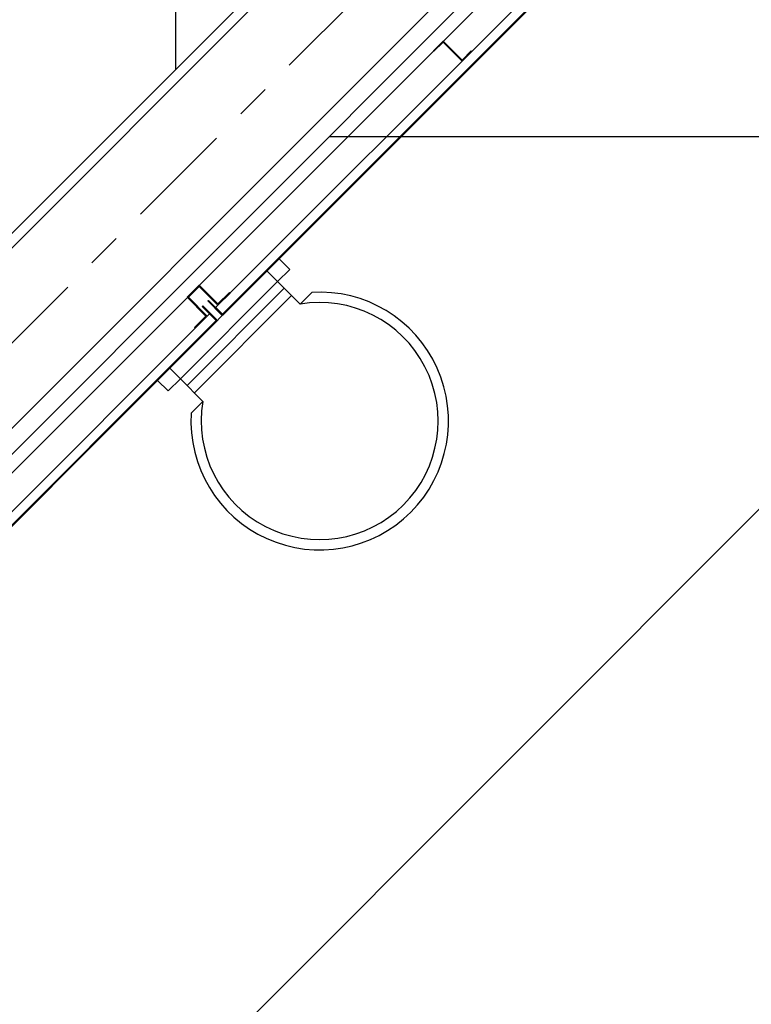
# Model space of a CAD drawing. Units: metres. Extents: x -1956 to 692, y -92 to 2611.
# Drawn here: x -1842 to -1840, y 2080 to 2083 of the extents above; entities that cross this region are included whole.
import ezdxf

# ---------------------------------------------------------------- set-up
doc = ezdxf.new("R2010")
doc.units = ezdxf.units.M
for name, pattern in [('AXES', [2, 1.25, -0.25, 0.25, -0.25]), ('CONTINU', [0]), ('TERRAIN', [1.27, 0.635, -0.3175, 0, -0.3175])]:
    doc.linetypes.add(name, pattern=pattern)
for name, color, linetype in [('00-Axe Primaire', 113, 'TERRAIN'), ('ABORDS-Voie Pompiers', 2, 'Continuous'), ('MUR-7', 7, 'Continuous'), ('TITRE-HALL-6-2', 7, 'Continuous'), ('ZONE NON ELINGABLE-7', 133, 'Continuous')]:
    doc.layers.add(name, color=color, linetype=linetype)
doc.styles.get("Standard").update_dxf_attribs({"font": 'arial.ttf'})

# ---------------------------------------------------------------- blocks, each defined once
blk = doc.blocks.new('ECHELLE A CRINOLINE')
for p, q in [((41.74, 25), (37.36, 25)), ((31.6, 20), (31.6, -20)), ((34.6, 20), (34.6, -20)), ((41.74, 20), (37.36, 20)), ((41.74, 20), (41.74, -20)), ((41.74, -20), (37.36, -20))]:
    blk.add_line(p, q)
for points in [[(37.36, 25), (37.36, 20), (28.1, 20), (28.1, 24.83)], [(41.74, 20), (37.36, 20), (37.36, -20), (41.74, -20)], [(41.74, -20), (41.74, 20)], [(37.36, -25), (37.36, -20), (28.1, -20), (28.1, -24.83)]]:
    blk.add_lwpolyline(points)
for points in [[(41.74, 25), (41.74, 25), (41.74, 20), (37.36, 20), (37.36, 25)], [(41.74, -20), (41.74, -20), (41.74, -25), (37.35, -25), (37.35, -20)]]:
    blk.add_lwpolyline(points, close=True)
for radius, start, end in [(37.5, 41.4673, 318.5327), (34.49, 35.4411, 324.5589)]:
    blk.add_arc((0, 0), radius, start, end)
blk = doc.blocks.new('PROFIL BF 66-70')
blk.add_lwpolyline([(25, 0), (-25, 0), (-25, -77), (-72, -77), (-72, -80), (-22, -80), (-22, -3), (-22, -3), (22, -3), (22, -80), (72, -80), (72, -77), (25, -77), (25, -77), (25, 0)])
blk = doc.blocks.new('CV profils en Zed')
blk.add_lwpolyline([(58, -80), (18, -80), (18, -2), (-20, -2), (-20, 0), (20, 0), (20, -78), (58, -78), (58, -80)])

msp = doc.modelspace()

# ---------------------------------------------------------------- hatches: boundary and pattern name
at = {"layer": 'ABORDS-Voie Pompiers'}
h = msp.add_hatch(dxfattribs=at)
h.set_pattern_fill('ANSI31', color=256, angle=45)
h.set_pattern_definition([(360, (0, 0), (5e-16, 3.175), [])])
h.paths.add_polyline_path([(-1824.1907, 2057.8769), (-1809.3424, 2043.0286), (-1816.4665, 2035.9045), (-1805.8776, 2025.2802), (-1783.2295, 2046.5312), (-1799.7324, 2062.6504), (-1815.8404, 2078.7584), (-1822.4165, 2072.1823), (-1826.864, 2076.6298), (-1820.2879, 2083.2059), (-1830.5311, 2093.3231), (-1850.3166, 2073.5376), (-1852.2257, 2071.6285), (-1831.3167, 2050.7547)])
h.paths.add_polyline_path([(-1814.1988, 2065.803), (-1800.0566, 2051.6609), (-1803.5921, 2048.1254), (-1817.7343, 2062.2675)], flags=16)
at = {"layer": 'ZONE NON ELINGABLE-7', "linetype": 'CONTINU'}
h = msp.add_hatch(dxfattribs=at)
h.set_pattern_fill('ANSI31', color=256, scale=0.2, angle=90)
h.set_pattern_definition([(90, (-1917.69943, 2045.94195), (-0.635, 3e-07), [])])
h.paths.add_polyline_path([(-1838.4963, 2090.2423), (-1836.3751, 2088.1211), (-1852.6104, 2071.8858), (-1854.7316, 2074.007)])
h.paths.add_polyline_path([(-1851.2242, 2102.9702), (-1853.3455, 2105.0915), (-1869.5808, 2088.8562), (-1867.4595, 2086.7349)])

# ---------------------------------------------------------------- linework, layer by layer
at = {"layer": '00-Axe Primaire', "linetype": 'AXES', "ltscale": 0.25}
msp.add_line((-1853.2953, 2070.8825), (-1829.9709, 2094.2068), dxfattribs=at)
at = {"layer": 'ABORDS-Voie Pompiers', "linetype": 'CONTINU', "lineweight": -3}
msp.add_lwpolyline([(-1824.1907, 2057.8769), (-1809.3424, 2043.0286), (-1816.4665, 2035.9045), (-1805.8776, 2025.2802), (-1783.2295, 2046.5312), (-1799.7324, 2062.6504), (-1815.8404, 2078.7584), (-1822.4165, 2072.1823), (-1826.864, 2076.6298), (-1820.2879, 2083.2059), (-1830.5311, 2093.3231), (-1850.3166, 2073.5376), (-1852.2257, 2071.6285), (-1831.3167, 2050.7547)], close=True, dxfattribs=at)
at = {"layer": 'MUR-7'}
for p, q in [((-1840.2783, 2084.2181), (-1843.3149, 2081.1815)), ((-1840.257, 2084.1969), (-1843.2937, 2081.1603))]:
    msp.add_line(p, q, dxfattribs=at)
at = {"layer": 'MUR-7', "ltscale": 40}
for p, q in [((-1841.3829, 2082.3041), (-1839.9106, 2083.7764)), ((-1841.362, 2082.2826), (-1839.9279, 2083.7167)), ((-1841.4005, 2082.2865), (-1842.8729, 2080.8141)), ((-1841.379, 2082.2656), (-1842.8131, 2080.8315))]:
    msp.add_line(p, q, dxfattribs=at)
at = {"layer": 'MUR-7'}
msp.add_lwpolyline([(-1839.9948, 2083.9355), (-1839.9297, 2083.8704), (-1842.9671, 2080.833), (-1843.0322, 2080.898), (-1839.9948, 2083.9355)], dxfattribs=at)
at = {"layer": 'MUR-7', "ltscale": 40}
for points in [[(-1839.8911, 2083.757), (-1839.9318, 2083.7977), (-1839.93, 2083.7994), (-1839.889, 2083.7584, -0.414214), (-1839.889, 2083.7556), (-1841.362, 2082.2826), (-1841.362, 2082.2826, -0.414214), (-1841.3648, 2082.2826), (-1841.4058, 2082.3236), (-1841.4041, 2082.3253), (-1841.3634, 2082.2847), (-1839.8911, 2083.757), (-1841.3634, 2082.2847), (-1841.3634, 2082.2847)], [(-1842.8534, 2080.7947), (-1842.8941, 2080.8353), (-1842.8958, 2080.8336), (-1842.8548, 2080.7926, 0.414214), (-1842.852, 2080.7926), (-1841.379, 2082.2656), (-1841.379, 2082.2656, 0.414214), (-1841.379, 2082.2684), (-1841.42, 2082.3094), (-1841.4218, 2082.3077), (-1841.3811, 2082.267), (-1842.8534, 2080.7947), (-1841.3811, 2082.267), (-1841.3811, 2082.267)]]:
    msp.add_lwpolyline(points, format="xyb", dxfattribs=at)
at = {"layer": 'TITRE-HALL-6-2', "color": 7, "linetype": 'Continuous'}
msp.add_line((-1849.9584, 2071.5603), (-1831.4402, 2090.0784), dxfattribs=at)

# ---------------------------------------------------------------- block references
at = {"layer": 'MUR-7'}
for name, p, xscale, yscale, zscale, rotation in [('CV profils en Zed', (-1840.7347, 2083.0654), 0.001000000000000002, 0.001000000000000002, 0.001000000000000002, 44.99997320723647), ('ECHELLE A CRINOLINE', (-1841.08, 2081.9743), 0.01, 0.01, 0.01, 134.999973207217), ('PROFIL BF 66-70', (-1841.4483, 2082.3519), 0.001000000000000002, 0.001000000000000002, 0.001000000000000002, 44.99997320723647)]:
    msp.add_blockref(name, p, dxfattribs=dict(at, xscale=xscale, yscale=yscale, zscale=zscale, rotation=rotation))

# ---------------------------------------------------------------- texts
at = {"layer": 'TITRE-HALL-6-2', "linetype": 'Continuous'}
msp.add_text('Hauteur maxi de construction: 7,50 m', height=1, rotation=225, dxfattribs=at).set_placement((-1831.4443, 2088.3749))

doc.saveas('drawing.dxf')
